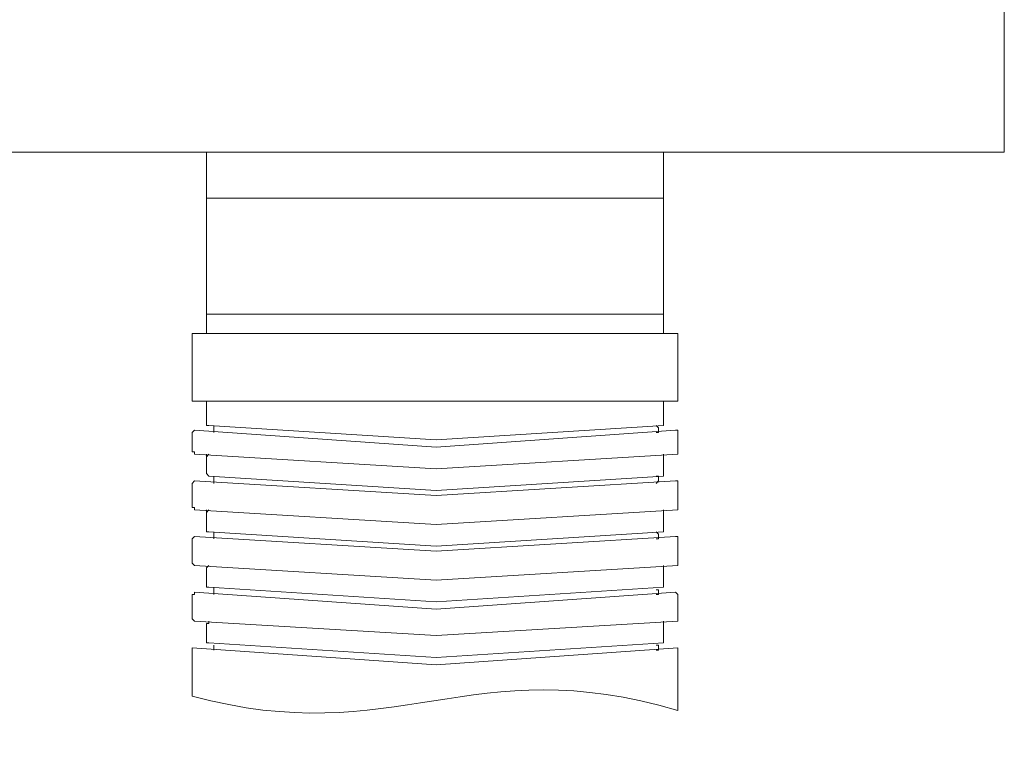
# Model space of a CAD drawing. Units: inches. Extents: x -342 to 545, y -333 to 176.
# Drawn here: x -116 to -29, y -83 to -19 of the extents above; entities that cross this region are included whole.
import ezdxf

# ---------------------------------------------------------------- set-up
doc = ezdxf.new("R2010")
doc.units = ezdxf.units.IN
doc.header["$MEASUREMENT"] = 0
doc.layers.add('图层 1', color=7, linetype='Continuous')

msp = doc.modelspace()

# ---------------------------------------------------------------- linework, layer by layer
at = {"layer": '图层 1', "color": 7, "lineweight": 9}
for points in [[(-129.666, -30.44), (-129.666, 49.79), (-29.16, 49.79), (-29.16, -30.44), (-129.666, -30.44)], [(-99.578, -46.444), (-99.578, -30.44)], [(-59.245, -46.444), (-59.245, -30.44)], [(-59.245, -34.496), (-99.578, -34.496)], [(-99.578, -34.496), (-59.245, -34.496)], [(-59.245, -44.742), (-99.578, -44.742)], [(-99.578, -44.742), (-59.245, -44.742)], [(-79.306, -46.444), (-100.86, -46.444), (-100.86, -52.418)], [(-57.967, -52.418), (-57.967, -46.444), (-79.306, -46.444)], [(-79.306, -52.418), (-100.86, -52.418)], [(-99.578, -54.557), (-99.578, -52.418)], [(-99.578, -52.418), (-99.578, -54.557)], [(-79.306, -52.418), (-57.967, -52.418)], [(-59.245, -52.418), (-59.245, -54.557)], [(-59.245, -54.557), (-59.245, -52.418)], [(-99.578, -54.557), (-99.367, -54.557)], [(-79.306, -55.835), (-99.367, -54.557)], [(-98.936, -54.557), (-98.936, -54.766)], [(-79.306, -55.835), (-59.245, -54.557)], [(-59.676, -54.766), (-59.891, -54.557)], [(-59.245, -54.557), (-59.245, -54.342)], [(-100.645, -54.981), (-100.86, -55.196)], [(-100.86, -55.196), (-100.86, -56.905)], [(-79.306, -56.475), (-100.645, -54.981)], [(-98.936, -54.766), (-98.936, -54.981)], [(-98.936, -54.981), (-98.936, -55.196)], [(-79.306, -56.475), (-58.182, -54.981)], [(-59.891, -55.196), (-59.676, -55.196), (-59.676, -54.981)], [(-59.676, -54.766), (-59.676, -54.981)], [(-57.967, -55.196), (-57.967, -54.981), (-58.182, -54.981)], [(-57.967, -55.196), (-57.967, -56.905)], [(-100.86, -56.905), (-100.645, -56.905), (-100.645, -57.114)], [(-79.306, -58.399), (-100.645, -57.114)], [(-99.578, -58.822), (-99.578, -57.114)], [(-99.367, -57.114), (-99.578, -57.329)], [(-99.578, -57.329), (-99.578, -58.822)], [(-79.306, -58.399), (-57.967, -57.114)], [(-59.245, -57.329), (-59.245, -57.114)], [(-59.245, -58.822), (-59.245, -57.114)], [(-59.245, -57.329), (-59.245, -58.822)], [(-57.967, -57.114), (-57.967, -56.905)], [(-99.578, -58.822), (-99.367, -59.038)], [(-79.306, -60.316), (-99.367, -59.038)], [(-98.936, -59.038), (-98.936, -59.246)], [(-79.306, -60.316), (-59.245, -59.038)], [(-59.676, -59.246), (-59.676, -59.038), (-59.891, -59.038)], [(-59.245, -59.038), (-59.245, -58.822)], [(-100.645, -59.461), (-100.86, -59.677)], [(-100.86, -59.677), (-100.86, -61.809)], [(-79.306, -60.747), (-100.645, -59.461)], [(-98.936, -59.246), (-98.936, -59.461)], [(-98.936, -59.461), (-98.936, -59.677)], [(-79.306, -60.747), (-58.182, -59.461)], [(-59.891, -59.677), (-59.676, -59.461)], [(-59.676, -59.246), (-59.676, -59.461)], [(-57.967, -59.677), (-57.967, -59.461), (-58.182, -59.461)], [(-57.967, -59.677), (-57.967, -61.809)], [(-100.86, -61.809), (-100.645, -61.809), (-100.645, -62.025)], [(-79.306, -63.303), (-100.645, -62.025)], [(-99.367, -62.025), (-99.578, -62.24)], [(-99.578, -63.942), (-99.578, -62.025)], [(-99.578, -62.24), (-99.578, -63.942)], [(-79.306, -63.303), (-57.967, -62.025)], [(-59.245, -63.942), (-59.245, -62.025)], [(-59.245, -62.24), (-59.245, -62.025)], [(-59.245, -62.24), (-59.245, -63.942)], [(-57.967, -62.025), (-57.967, -61.809)], [(-99.578, -63.942), (-99.367, -63.942)], [(-79.306, -65.227), (-99.367, -63.942)], [(-98.936, -63.942), (-98.936, -64.157)], [(-98.936, -64.157), (-98.936, -64.372)], [(-79.306, -65.227), (-59.245, -63.942)], [(-59.676, -64.157), (-59.891, -63.942)], [(-59.676, -64.157), (-59.676, -64.372)], [(-59.245, -63.942), (-59.245, -63.733)], [(-100.645, -64.372), (-100.86, -64.581)], [(-100.86, -64.581), (-100.86, -66.72)], [(-79.306, -65.651), (-100.645, -64.372)], [(-98.936, -64.372), (-98.936, -64.581)], [(-79.306, -65.651), (-58.182, -64.372)], [(-59.891, -64.581), (-59.676, -64.581), (-59.676, -64.372)], [(-57.967, -64.581), (-57.967, -64.372), (-58.182, -64.372)], [(-57.967, -64.581), (-57.967, -66.72)], [(-100.86, -66.72), (-100.645, -66.929)], [(-57.967, -66.929), (-57.967, -66.72)], [(-79.306, -68.214), (-100.645, -66.929)], [(-99.367, -66.929), (-99.578, -67.144)], [(-99.578, -67.144), (-99.578, -68.853)], [(-79.306, -68.214), (-57.967, -66.929)], [(-59.245, -67.144), (-59.245, -66.929)], [(-59.245, -67.144), (-59.245, -68.853)], [(-59.245, -68.853), (-59.245, -68.637)], [(-100.645, -69.277), (-100.645, -69.492), (-100.86, -69.492)], [(-100.86, -69.492), (-100.86, -71.624)], [(-79.306, -70.77), (-100.645, -69.277)], [(-99.578, -68.853), (-99.367, -68.853)], [(-79.306, -70.131), (-99.367, -68.853)], [(-98.936, -69.068), (-98.936, -68.853)], [(-98.936, -69.068), (-98.936, -69.277)], [(-98.936, -69.277), (-98.936, -69.492)], [(-79.306, -70.131), (-59.245, -68.853)], [(-79.306, -70.77), (-58.182, -69.277)], [(-59.676, -69.068), (-59.891, -69.068)], [(-59.891, -69.492), (-59.676, -69.492), (-59.676, -69.277)], [(-59.676, -69.068), (-59.676, -69.277)], [(-57.967, -69.492), (-58.182, -69.277)], [(-57.967, -69.492), (-57.967, -71.624)], [(-100.86, -71.624), (-100.645, -71.84)], [(-79.306, -73.118), (-100.645, -71.84)], [(-99.367, -71.84), (-99.367, -72.055), (-99.578, -72.055)], [(-99.578, -72.055), (-99.578, -73.76)], [(-79.306, -73.118), (-57.967, -71.84)], [(-79.306, -75.042), (-59.245, -73.76), (-59.245, -72.055)], [(-59.245, -72.055), (-59.245, -71.84)], [(-57.967, -71.84), (-57.967, -71.624)], [(-99.578, -73.76), (-99.367, -73.76)], [(-79.306, -75.042), (-99.367, -73.76)], [(-59.245, -73.76), (-59.245, -73.549)], [(-100.86, -74.188), (-100.86, -78.453)], [(-79.306, -75.681), (-100.86, -74.188)], [(-98.936, -73.972), (-98.936, -74.188)], [(-98.936, -74.188), (-98.936, -74.399)], [(-79.306, -75.681), (-57.967, -74.188)], [(-59.676, -74.188), (-59.676, -73.972), (-59.891, -73.972)], [(-59.891, -74.399), (-59.676, -74.399), (-59.676, -74.188)], [(-57.967, -74.188), (-57.967, -79.736)]]:
    msp.add_lwpolyline(points, dxfattribs=at)
msp.add_open_spline([(-57.967, -79.736), (-76.208, -74.257), (-82.904, -83.327), (-100.86, -78.453)], degree=3, dxfattribs=at)

doc.saveas('drawing.dxf')
